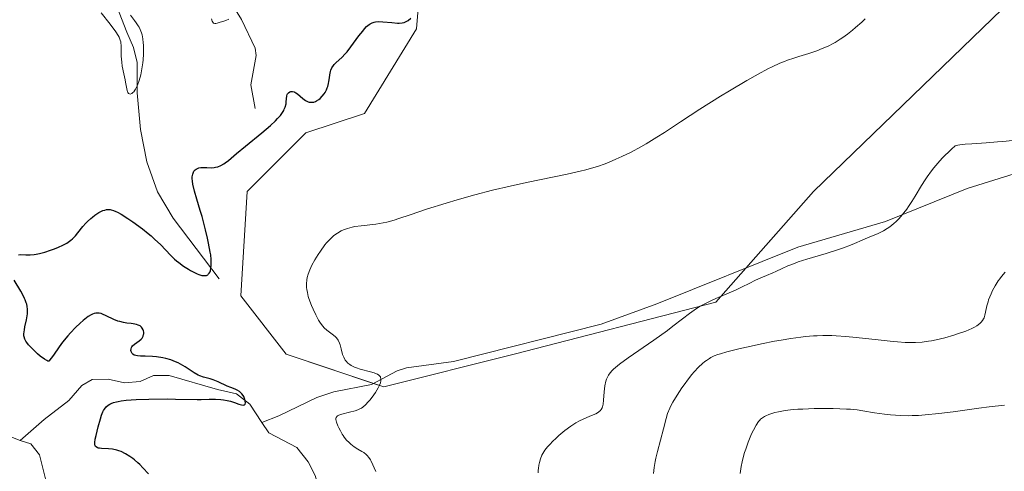
# Model space of a CAD drawing. Units: metres. Extents: x 632681 to 636172, y 4657969 to 4660348.
# Drawn here: x 632837 to 632993, y 4659405 to 4659477 of the extents above; entities that cross this region are included whole.
import ezdxf

# ---------------------------------------------------------------- set-up
doc = ezdxf.new("R2010")
doc.units = ezdxf.units.M
doc.header["$MEASUREMENT"] = 0
for name, color, linetype, lineweight in [('Corriente natural lineal', 142, 'Continuous', 13), ('Cultivos herbáceos CxS', 92, 'Continuous', 0), ('Curva de nivel maestra', 36, 'Continuous', 30), ('Curva de nivel normal', 36, 'Continuous', 0), ('Matorral', 135, 'Continuous', 0), ('Matorral CxS', 135, 'Continuous', 0)]:
    doc.layers.add(name, color=color, linetype=linetype, lineweight=lineweight)

# ---------------------------------------------------------------- blocks, each defined once
blk = doc.blocks.new('*U152')
at = {"layer": 'Matorral CxS', "color": 135, "linetype": 'Continuous', "lineweight": 0}
blk.add_polyline3d([(632900.86, 4659488.23, 449.79), (632899.83, 4659475.81, 450.73), (632891.55, 4659462.36, 452.46), (632882.25, 4659459.25, 452.03), (632872.94, 4659449.94, 451.91), (632871.9, 4659433.38, 452.08), (632879.14, 4659424.07, 453.39), (632894.66, 4659418.89, 455.07), (632915.34, 4659424.07, 457.51), (632947.4, 4659432.34, 460), (632962.92, 4659449.94, 458.55), (632992.91, 4659478.91, 457.15)], dxfattribs=at)
blk = doc.blocks.new('*U162')
at = {"layer": 'Cultivos herbáceos CxS', "color": 92, "linetype": 'Continuous', "lineweight": 0}
blk.add_polyline3d([(632992.91, 4659478.91, 457.15), (632962.92, 4659449.94, 458.55), (632947.4, 4659432.34, 460), (632915.34, 4659424.07, 457.51), (632894.66, 4659418.89, 455.07), (632879.14, 4659424.07, 453.39), (632871.9, 4659433.38, 452.08), (632872.94, 4659449.94, 451.91), (632882.25, 4659459.25, 452.03), (632891.55, 4659462.36, 452.46), (632899.83, 4659475.81, 450.73), (632900.86, 4659488.23, 449.79)], dxfattribs=at)
blk = doc.blocks.new('*U166')
at = {"layer": 'Curva de nivel normal', "color": 36, "linetype": 'Continuous', "lineweight": 0}
blk.add_polyline3d([(632993.3, 4659415.99, 470), (632990.83, 4659415.69, 470), (632989.2, 4659415.48, 470), (632985.11, 4659414.91, 470), (632982.87, 4659414.63, 470), (632980.66, 4659414.42, 470), (632979.61, 4659414.35, 470), (632978.61, 4659414.32, 470), (632977.98, 4659414.31, 470), (632976.78, 4659414.33, 470), (632975.17, 4659414.44, 470), (632974.21, 4659414.54, 470), (632972.61, 4659414.78, 470), (632970.79, 4659415.1, 470), (632969.88, 4659415.23, 470), (632968.81, 4659415.33, 470), (632968.16, 4659415.37, 470), (632966.05, 4659415.44, 470), (632964.86, 4659415.45, 470), (632963.02, 4659415.43, 470), (632961.25, 4659415.37, 470), (632960.44, 4659415.33, 470), (632959.7, 4659415.27, 470), (632958.42, 4659415.12, 470), (632957.38, 4659414.93, 470), (632956.79, 4659414.8, 470), (632956.45, 4659414.7, 470), (632955.85, 4659414.5, 470), (632955.34, 4659414.3, 470), (632955.12, 4659414.18, 470), (632954.81, 4659413.99, 470), (632954.53, 4659413.75, 470), (632954.39, 4659413.62, 470), (632954.2, 4659413.38, 470), (632953.8, 4659412.8, 470), (632953.38, 4659412.03, 470), (632953.1, 4659411.43, 470), (632952.54, 4659410.09, 470), (632952.16, 4659409, 470), (632951.98, 4659408.44, 470), (632951.7, 4659407.45, 470), (632951.58, 4659406.96, 470), (632951.43, 4659406.23, 470), (632951.25, 4659405.13, 470)], dxfattribs=at)
blk = doc.blocks.new('*U182')
at = {"layer": 'Curva de nivel normal', "color": 36, "linetype": 'Continuous', "lineweight": 0}
for points in [[(632849.72, 4659478.33, 445), (632851.13, 4659476.53, 445), (632852.02, 4659475.34, 445), (632852.42, 4659474.73, 445), (632852.56, 4659474.47, 445), (632852.75, 4659474.03, 445), (632852.82, 4659473.75, 445), (632852.85, 4659473.57, 445), (632852.88, 4659473.18, 445), (632852.91, 4659471.46, 445), (632852.98, 4659470.5, 445), (632853.07, 4659469.87, 445), (632853.34, 4659468.64, 445), (632853.53, 4659467.72, 445), (632853.6, 4659467.31, 445), (632853.72, 4659466.53, 445), (632853.82, 4659466.03, 445), (632853.91, 4659465.77, 445), (632853.96, 4659465.66, 445), (632854.06, 4659465.54, 445), (632854.2, 4659465.45, 445), (632854.32, 4659465.43, 445), (632854.57, 4659465.51, 445), (632854.77, 4659465.67, 445), (632854.88, 4659465.77, 445), (632855.08, 4659466.05, 445), (632855.19, 4659466.22, 445), (632855.34, 4659466.51, 445), (632855.49, 4659466.84, 445), (632855.75, 4659467.61, 445), (632855.99, 4659468.49, 445), (632856.12, 4659469.12, 445), (632856.32, 4659470.4, 445), (632856.37, 4659470.88, 445), (632856.44, 4659471.8, 445), (632856.45, 4659472.68, 445), (632856.44, 4659473.23, 445), (632856.41, 4659473.58, 445), (632856.34, 4659474.23, 445), (632856.21, 4659474.87, 445), (632856.13, 4659475.16, 445), (632855.92, 4659475.71, 445), (632855.74, 4659476.07, 445), (632855.61, 4659476.3, 445), (632855.29, 4659476.77, 445), (632855.01, 4659477.15, 445), (632854.37, 4659477.96, 445)], [(632867.26, 4659477.4, 445), (632867.37, 4659477.01, 445), (632867.44, 4659476.87, 445), (632867.57, 4659476.72, 445), (632867.78, 4659476.65, 445), (632867.95, 4659476.66, 445), (632868.15, 4659476.71, 445), (632868.63, 4659476.85, 445), (632869.23, 4659477.03, 445), (632869.55, 4659477.14, 445), (632869.99, 4659477.36, 445)]]:
    blk.add_polyline3d(points, dxfattribs=at)
blk = doc.blocks.new('*U200')
at = {"layer": 'Curva de nivel maestra', "color": 36, "linetype": 'Continuous', "lineweight": 30}
for points in [[(632857.25, 4659405.05, 450), (632856.35, 4659406.04, 450), (632855.84, 4659406.57, 450), (632855.56, 4659406.83, 450), (632855.02, 4659407.29, 450), (632854.73, 4659407.51, 450), (632854.29, 4659407.83, 450), (632853.59, 4659408.26, 450), (632852.89, 4659408.61, 450), (632852.53, 4659408.74, 450), (632852.18, 4659408.85, 450), (632851.51, 4659408.99, 450), (632850.87, 4659409.05, 450), (632849.79, 4659409.1, 450), (632849.42, 4659409.13, 450), (632849.26, 4659409.16, 450), (632849.06, 4659409.23, 450), (632848.83, 4659409.4, 450), (632848.74, 4659409.57, 450), (632848.71, 4659409.67, 450), (632848.69, 4659409.86, 450), (632848.69, 4659410.07, 450), (632848.76, 4659410.58, 450), (632848.89, 4659411.18, 450), (632849.24, 4659412.51, 450), (632849.6, 4659413.81, 450), (632849.78, 4659414.39, 450), (632849.99, 4659414.91, 450), (632850.1, 4659415.14, 450), (632850.23, 4659415.35, 450), (632850.51, 4659415.71, 450), (632850.84, 4659415.99, 450), (632851.09, 4659416.14, 450), (632851.28, 4659416.23, 450), (632851.69, 4659416.39, 450), (632852.16, 4659416.52, 450), (632852.43, 4659416.58, 450), (632852.87, 4659416.66, 450), (632853.67, 4659416.75, 450), (632855.25, 4659416.86, 450), (632857.31, 4659416.93, 450), (632860.24, 4659416.97, 450), (632861.52, 4659416.96, 450), (632864.95, 4659416.86, 450), (632865.58, 4659416.86, 450), (632866.9, 4659416.91, 450), (632867.88, 4659416.92, 450), (632868.72, 4659416.87, 450), (632869.13, 4659416.83, 450), (632869.72, 4659416.73, 450), (632870.28, 4659416.6, 450), (632870.56, 4659416.52, 450), (632870.92, 4659416.4, 450), (632871.58, 4659416.16, 450), (632872, 4659416.04, 450), (632872.33, 4659416, 450), (632872.45, 4659416.03, 450), (632872.58, 4659416.16, 450), (632872.63, 4659416.33, 450), (632872.61, 4659416.64, 450), (632872.56, 4659416.88, 450), (632872.51, 4659417.04, 450), (632872.38, 4659417.34, 450), (632872.29, 4659417.5, 450), (632872.09, 4659417.78, 450), (632871.86, 4659418.01, 450), (632871.69, 4659418.14, 450), (632871.32, 4659418.36, 450), (632871.02, 4659418.5, 450), (632870.33, 4659418.77, 450), (632869.73, 4659419.02, 450), (632868.29, 4659419.7, 450), (632867.53, 4659420, 450), (632867.02, 4659420.14, 450), (632865.98, 4659420.42, 450), (632865.41, 4659420.63, 450), (632865.11, 4659420.77, 450), (632864.47, 4659421.14, 450), (632863.06, 4659422.05, 450), (632862.31, 4659422.5, 450), (632861.93, 4659422.7, 450), (632861.54, 4659422.89, 450), (632860.76, 4659423.19, 450), (632859.99, 4659423.41, 450), (632859.49, 4659423.52, 450), (632858.53, 4659423.67, 450), (632857.87, 4659423.73, 450), (632856.7, 4659423.76, 450), (632855.98, 4659423.77, 450), (632855.46, 4659423.81, 450), (632855.24, 4659423.85, 450), (632854.95, 4659423.95, 450), (632854.73, 4659424.09, 450), (632854.64, 4659424.18, 450), (632854.51, 4659424.38, 450), (632854.47, 4659424.49, 450), (632854.44, 4659424.67, 450), (632854.46, 4659424.96, 450), (632854.53, 4659425.16, 450), (632854.58, 4659425.26, 450), (632854.69, 4659425.4, 450), (632854.99, 4659425.66, 450), (632855.74, 4659426.19, 450), (632856.08, 4659426.49, 450), (632856.22, 4659426.65, 450), (632856.32, 4659426.82, 450), (632856.38, 4659426.94, 450), (632856.45, 4659427.19, 450), (632856.47, 4659427.32, 450), (632856.47, 4659427.57, 450), (632856.43, 4659427.81, 450), (632856.38, 4659427.96, 450), (632856.24, 4659428.24, 450), (632856.14, 4659428.36, 450), (632855.89, 4659428.57, 450), (632855.57, 4659428.72, 450), (632855.33, 4659428.8, 450), (632854.78, 4659428.9, 450), (632854.48, 4659428.94, 450), (632853.81, 4659429.02, 450), (632853.26, 4659429.11, 450), (632852.68, 4659429.26, 450), (632852.37, 4659429.35, 450), (632851.75, 4659429.6, 450), (632850.51, 4659430.19, 450), (632849.94, 4659430.44, 450), (632849.69, 4659430.53, 450), (632849.37, 4659430.61, 450), (632849.23, 4659430.63, 450), (632849.01, 4659430.63, 450), (632848.87, 4659430.62, 450), (632848.6, 4659430.56, 450), (632848.31, 4659430.44, 450), (632848.1, 4659430.34, 450), (632847.65, 4659430.05, 450), (632846.83, 4659429.43, 450), (632846.37, 4659429.04, 450), (632845.61, 4659428.33, 450), (632844.82, 4659427.49, 450), (632844.41, 4659427.01, 450), (632843.58, 4659425.97, 450), (632843.06, 4659425.25, 450), (632842.12, 4659423.93, 450), (632841.41, 4659422.95, 450), (632841.21, 4659422.99, 450), (632841.05, 4659423.06, 450), (632840.68, 4659423.28, 450), (632840.04, 4659423.77, 450), (632839.6, 4659424.15, 450), (632838.79, 4659424.92, 450), (632838.16, 4659425.59, 450), (632837.88, 4659425.93, 450), (632837.75, 4659426.13, 450), (632837.56, 4659426.48, 450), (632837.46, 4659426.83, 450), (632837.43, 4659427.02, 450), (632837.42, 4659427.33, 450), (632837.5, 4659427.93, 450), (632837.6, 4659428.42, 450), (632837.84, 4659429.57, 450), (632837.98, 4659430.48, 450), (632838.01, 4659431, 450), (632838, 4659431.26, 450), (632837.96, 4659431.65, 450), (632837.87, 4659432.06, 450), (632837.81, 4659432.27, 450), (632837.65, 4659432.71, 450), (632837.55, 4659432.95, 450), (632837.38, 4659433.32, 450), (632836.93, 4659434.12, 450), (632835.89, 4659435.83, 450)], [(632836.55, 4659439.89, 450), (632836.91, 4659439.91, 450), (632837.73, 4659439.9, 450), (632838.41, 4659439.9, 450), (632839.04, 4659439.95, 450), (632839.37, 4659440, 450), (632839.89, 4659440.09, 450), (632840.77, 4659440.32, 450), (632841.65, 4659440.6, 450), (632842.11, 4659440.76, 450), (632842.8, 4659441.03, 450), (632843.73, 4659441.45, 450), (632844.24, 4659441.74, 450), (632844.47, 4659441.88, 450), (632844.88, 4659442.19, 450), (632845.13, 4659442.41, 450), (632845.62, 4659442.92, 450), (632845.99, 4659443.37, 450), (632846.81, 4659444.39, 450), (632847.29, 4659444.93, 450), (632847.55, 4659445.2, 450), (632848.05, 4659445.67, 450), (632848.32, 4659445.89, 450), (632848.73, 4659446.21, 450), (632849.36, 4659446.61, 450), (632849.77, 4659446.82, 450), (632849.98, 4659446.91, 450), (632850.28, 4659447, 450), (632850.56, 4659447.06, 450), (632850.75, 4659447.08, 450), (632851.12, 4659447.06, 450), (632851.3, 4659447.03, 450), (632851.67, 4659446.93, 450), (632852.05, 4659446.78, 450), (632852.32, 4659446.65, 450), (632852.88, 4659446.33, 450), (632853.95, 4659445.65, 450), (632854.72, 4659445.12, 450), (632856.26, 4659444, 450), (632857.2, 4659443.26, 450), (632857.64, 4659442.89, 450), (632858.26, 4659442.34, 450), (632859.13, 4659441.51, 450), (632860.77, 4659439.78, 450), (632861.38, 4659439.21, 450), (632861.71, 4659438.92, 450), (632862.06, 4659438.64, 450), (632862.81, 4659438.09, 450), (632863.57, 4659437.6, 450), (632863.9, 4659437.41, 450), (632864.53, 4659437.07, 450), (632864.96, 4659436.87, 450), (632865.24, 4659436.76, 450), (632865.72, 4659436.62, 450), (632866.11, 4659436.57, 450), (632866.32, 4659436.59, 450), (632866.44, 4659436.62, 450), (632866.64, 4659436.72, 450), (632866.73, 4659436.79, 450), (632866.89, 4659436.96, 450), (632867.01, 4659437.17, 450), (632867.07, 4659437.34, 450), (632867.16, 4659437.75, 450), (632867.22, 4659438.26, 450), (632867.22, 4659438.57, 450), (632867.2, 4659439.15, 450), (632867.12, 4659439.88, 450), (632867.06, 4659440.32, 450), (632866.79, 4659441.74, 450), (632866.62, 4659442.55, 450), (632866.31, 4659443.87, 450), (632865.74, 4659445.97, 450), (632865.46, 4659446.92, 450), (632864.91, 4659448.75, 450), (632864.55, 4659450.01, 450), (632864.3, 4659451.11, 450), (632864.23, 4659451.59, 450), (632864.2, 4659452.01, 450), (632864.2, 4659452.26, 450), (632864.26, 4659452.68, 450), (632864.31, 4659452.86, 450), (632864.45, 4659453.17, 450), (632864.64, 4659453.39, 450), (632864.79, 4659453.51, 450), (632864.89, 4659453.57, 450), (632865.12, 4659453.67, 450), (632865.26, 4659453.71, 450), (632865.55, 4659453.75, 450), (632865.86, 4659453.76, 450), (632866.5, 4659453.74, 450), (632867.24, 4659453.73, 450), (632867.68, 4659453.77, 450), (632867.9, 4659453.81, 450), (632868.23, 4659453.89, 450), (632868.71, 4659454.07, 450), (632869.2, 4659454.33, 450), (632869.44, 4659454.49, 450), (632869.94, 4659454.87, 450), (632871.2, 4659455.98, 450), (632872.63, 4659457.18, 450), (632875.27, 4659459.29, 450), (632876.61, 4659460.43, 450), (632877.41, 4659461.17, 450), (632877.76, 4659461.53, 450), (632878.2, 4659462.04, 450), (632878.55, 4659462.53, 450), (632878.72, 4659462.83, 450), (632878.82, 4659463.02, 450), (632878.96, 4659463.38, 450), (632879.09, 4659463.88, 450), (632879.14, 4659464.18, 450), (632879.17, 4659464.7, 450), (632879.21, 4659465.17, 450), (632879.27, 4659465.36, 450), (632879.32, 4659465.47, 450), (632879.47, 4659465.65, 450), (632879.68, 4659465.78, 450), (632879.88, 4659465.83, 450), (632880.12, 4659465.83, 450), (632880.38, 4659465.77, 450), (632880.51, 4659465.72, 450), (632880.65, 4659465.64, 450), (632880.92, 4659465.46, 450), (632881.76, 4659464.74, 450), (632882.19, 4659464.42, 450), (632882.4, 4659464.3, 450), (632882.62, 4659464.21, 450), (632882.77, 4659464.16, 450), (632883.06, 4659464.13, 450), (632883.2, 4659464.13, 450), (632883.49, 4659464.17, 450), (632883.77, 4659464.26, 450), (632883.95, 4659464.35, 450), (632884.3, 4659464.57, 450), (632884.5, 4659464.72, 450), (632884.85, 4659465.08, 450), (632885.17, 4659465.5, 450), (632885.3, 4659465.69, 450), (632885.52, 4659466.1, 450), (632885.65, 4659466.42, 450), (632885.73, 4659466.65, 450), (632885.85, 4659467.13, 450), (632885.91, 4659467.44, 450), (632885.99, 4659468.04, 450), (632886.05, 4659468.47, 450), (632886.16, 4659469, 450), (632886.24, 4659469.25, 450), (632886.4, 4659469.61, 450), (632886.62, 4659469.96, 450), (632886.75, 4659470.13, 450), (632887.08, 4659470.46, 450), (632887.96, 4659471.27, 450), (632888.5, 4659471.82, 450), (632888.79, 4659472.15, 450), (632889.41, 4659472.93, 450), (632890.68, 4659474.68, 450), (632891.28, 4659475.46, 450), (632891.56, 4659475.8, 450), (632891.91, 4659476.17, 450), (632892.07, 4659476.32, 450), (632892.31, 4659476.51, 450), (632892.47, 4659476.62, 450), (632892.79, 4659476.78, 450), (632893.11, 4659476.88, 450), (632893.34, 4659476.92, 450), (632893.84, 4659476.95, 450), (632894.49, 4659476.93, 450), (632895.89, 4659476.79, 450), (632896.83, 4659476.71, 450), (632897.09, 4659476.71, 450), (632897.53, 4659476.74, 450), (632897.88, 4659476.82, 450), (632898.1, 4659476.9, 450), (632898.5, 4659477.14, 450), (632898.93, 4659477.49, 450)]]:
    blk.add_polyline3d(points, dxfattribs=at)

msp = doc.modelspace()

# ---------------------------------------------------------------- linework, layer by layer
at = {"layer": 'Corriente natural lineal', "color": 142, "linetype": 'Continuous', "lineweight": 13}
for points in [[(632874.19, 4659463.16, 448.01), (632873.52, 4659466.89, 447.27), (632874.34, 4659471.55, 446.66), (632874.17, 4659472.75, 446.47), (632872, 4659477.29, 445.33), (632867.23, 4659485.02, 444.78), (632865.33, 4659489.83, 444.26), (632862.56, 4659494.28, 443.84), (632860.73, 4659495.98, 443.69), (632858.63, 4659497.37, 443.65), (632853.69, 4659499.89, 443.39), (632839.28, 4659503.83, 442.86)], [(632868.49, 4659436.08, 450.94), (632861.13, 4659445.69, 447.6), (632858.66, 4659449.91, 446.93), (632856.98, 4659454.68, 446.01), (632855.94, 4659459.82, 445.9), (632855.43, 4659465.61, 445.46), (632855.45, 4659470.47, 444.88), (632854.87, 4659472.85, 444.81), (632853.77, 4659475.26, 444.92), (632851.84, 4659480.29, 444.38), (632848.92, 4659484.59, 444.35), (632845.75, 4659488.66, 443.7), (632844.65, 4659490.95, 443.61), (632844.03, 4659498.74, 443.18), (632842.94, 4659500.97, 443.06), (632839.28, 4659503.83, 442.86)], [(633011.19, 4659459.88, 461.71), (633009.27, 4659460.15, 461.21), (633007.74, 4659458.45, 461.11), (633005.66, 4659457.67, 460.82), (632999.06, 4659454.1, 460.66), (632987.38, 4659450.42, 460.89), (632974.4, 4659445.16, 459.78), (632960.44, 4659441.08, 459.65), (632938.03, 4659432.07, 458.49), (632929.2, 4659428.85, 457.75), (632905.73, 4659422.93, 455.99), (632898.26, 4659421.9, 455.72), (632896.77, 4659421.43, 455.69), (632892.69, 4659419.28, 454.35), (632886.69, 4659418.11, 452.62), (632883.98, 4659417.21, 452.81), (632877.95, 4659414.3, 451.3), (632875.27, 4659413.23, 450.44)], [(632875.27, 4659413.23, 450.44), (632873.35, 4659416.15, 450.94), (632871.22, 4659417.76, 450.1), (632868.21, 4659418.45, 449.55), (632860.53, 4659420.72, 449.15), (632858.04, 4659420.69, 449.03), (632855.9, 4659419.74, 448.69), (632853.42, 4659419.54, 448.78), (632850.8, 4659420.1, 448.67), (632848.26, 4659420.06, 448.01), (632846.62, 4659419.13, 447.65), (632844.57, 4659416.7, 447.96), (632840.64, 4659413.69, 446.25), (632836.86, 4659410.35, 446)], [(632836.86, 4659410.35, 446), (632829.79, 4659413.14, 445.6), (632825.73, 4659413.97, 445.38)], [(632935.18, 4659384.7, 462.34), (632927.29, 4659390.55, 460.85), (632919.36, 4659395.25, 458.82), (632916.99, 4659397.12, 458.18), (632914.51, 4659401.42, 457.93), (632912.4, 4659402.72, 457.86), (632905.86, 4659402.77, 456.22), (632903.35, 4659402.6, 455.92), (632899.05, 4659400.5, 455.33), (632896.35, 4659399.9, 454.82), (632891.87, 4659400.88, 454.21), (632886.51, 4659400.34, 453.42), (632884.85, 4659401.06, 453.61), (632883.74, 4659404.79, 452.94), (632882.61, 4659406.99, 452.39), (632880.81, 4659409.23, 451.81), (632876.36, 4659411.58, 450.76), (632875.27, 4659413.23, 450.44)], [(632884.5, 4659377.98, 453.66), (632883.78, 4659382.81, 452.98), (632882.88, 4659385.14, 452.84), (632881.74, 4659386.64, 452.52), (632879.73, 4659388.13, 452.16), (632877.11, 4659389.18, 451.95), (632868.68, 4659391.64, 450.52), (632864.6, 4659393.52, 448.85), (632860.89, 4659395.6, 448.73), (632859.13, 4659397.55, 448.41), (632856.73, 4659398.17, 448.02), (632853.73, 4659398.12, 447.77), (632851.47, 4659398.83, 447.29), (632850.53, 4659400.91, 447.53), (632849.32, 4659402.09, 447.48), (632847.66, 4659402.66, 447.25), (632843.63, 4659401.54, 447.25), (632842.28, 4659401.82, 447.07), (632841.51, 4659402.71, 446.67), (632840.89, 4659404.04, 446.41), (632839.92, 4659408.07, 446.22), (632838.54, 4659409.85, 446.1), (632836.86, 4659410.35, 446)]]:
    msp.add_polyline3d(points, dxfattribs=at)
at = {"layer": 'Cultivos herbáceos CxS', "color": 92, "linetype": 'Continuous', "lineweight": 0}
msp.add_polyline3d([(632900.86, 4659488.23, 449.79), (632899.83, 4659475.81, 450.73), (632891.55, 4659462.36, 452.46), (632882.24, 4659459.25, 452.03), (632872.94, 4659449.94, 451.91), (632871.9, 4659433.38, 452.08), (632879.14, 4659424.07, 453.39), (632893, 4659419.45, 454.51), (632894.66, 4659418.9, 455.07), (632915.34, 4659424.07, 457.51), (632947.4, 4659432.34, 460), (632952.18, 4659437.76, 458.87), (632962.92, 4659449.94, 458.55), (632992.91, 4659478.91, 457.15)], dxfattribs=at)
at = {"layer": 'Curva de nivel normal', "color": 36, "linetype": 'Continuous', "lineweight": 0}
for points in [[(632893.38, 4659405.42, 455), (632892.62, 4659407.08, 455), (632892.5, 4659407.3, 455), (632892.25, 4659407.68, 455), (632891.99, 4659407.98, 455), (632891.81, 4659408.15, 455), (632891.44, 4659408.43, 455), (632891.14, 4659408.61, 455), (632890.48, 4659408.98, 455), (632889.93, 4659409.34, 455), (632889.4, 4659409.77, 455), (632889.13, 4659410.02, 455), (632888.73, 4659410.44, 455), (632888.35, 4659410.9, 455), (632888.18, 4659411.14, 455), (632888.02, 4659411.39, 455), (632887.73, 4659411.89, 455), (632887.48, 4659412.39, 455), (632887.34, 4659412.71, 455), (632887.13, 4659413.27, 455), (632887.01, 4659413.71, 455), (632887, 4659413.89, 455), (632887.04, 4659414.04, 455), (632887.21, 4659414.24, 455), (632887.3, 4659414.31, 455), (632887.47, 4659414.39, 455), (632887.94, 4659414.56, 455), (632889.17, 4659414.86, 455), (632890.06, 4659415.08, 455), (632890.53, 4659415.24, 455), (632890.72, 4659415.32, 455), (632891.07, 4659415.51, 455), (632891.28, 4659415.66, 455), (632891.7, 4659416.03, 455), (632892.16, 4659416.52, 455), (632892.41, 4659416.8, 455), (632892.79, 4659417.26, 455), (632893.33, 4659418.01, 455), (632893.74, 4659418.71, 455), (632893.91, 4659419.06, 455), (632894.09, 4659419.55, 455), (632894.15, 4659419.85, 455), (632894.17, 4659419.99, 455), (632894.17, 4659420.19, 455), (632894.13, 4659420.36, 455), (632894.09, 4659420.46, 455), (632893.96, 4659420.65, 455), (632893.87, 4659420.73, 455), (632893.64, 4659420.89, 455), (632893.34, 4659421.02, 455), (632893.1, 4659421.11, 455), (632892.53, 4659421.28, 455), (632890.86, 4659421.72, 455), (632890.27, 4659421.91, 455), (632889.99, 4659422.02, 455), (632889.46, 4659422.28, 455), (632889.22, 4659422.43, 455), (632888.91, 4659422.67, 455), (632888.64, 4659422.95, 455), (632888.5, 4659423.16, 455), (632888.27, 4659423.59, 455), (632888.09, 4659424.04, 455), (632887.86, 4659424.96, 455), (632887.7, 4659425.58, 455), (632887.61, 4659425.84, 455), (632887.38, 4659426.3, 455), (632887.1, 4659426.67, 455), (632886.89, 4659426.89, 455), (632886.42, 4659427.28, 455), (632885.6, 4659427.9, 455), (632885.16, 4659428.3, 455), (632884.71, 4659428.83, 455), (632884.48, 4659429.15, 455), (632884.26, 4659429.51, 455), (632883.81, 4659430.33, 455), (632883.4, 4659431.23, 455), (632883.15, 4659431.82, 455), (632882.74, 4659432.92, 455), (632882.63, 4659433.27, 455), (632882.48, 4659433.87, 455), (632882.39, 4659434.39, 455), (632882.36, 4659434.69, 455), (632882.36, 4659435.28, 455), (632882.42, 4659435.91, 455), (632882.47, 4659436.25, 455), (632882.62, 4659436.82, 455), (632882.86, 4659437.47, 455), (632883.02, 4659437.84, 455), (632883.22, 4659438.23, 455), (632883.68, 4659439.06, 455), (632884.2, 4659439.92, 455), (632884.57, 4659440.47, 455), (632885.28, 4659441.46, 455), (632885.53, 4659441.77, 455), (632885.99, 4659442.29, 455), (632886.41, 4659442.71, 455), (632886.69, 4659442.94, 455), (632887.26, 4659443.34, 455), (632887.88, 4659443.7, 455), (632888.24, 4659443.87, 455), (632888.86, 4659444.09, 455), (632889.61, 4659444.29, 455), (632890.05, 4659444.37, 455), (632891.04, 4659444.51, 455), (632893.35, 4659444.78, 455), (632894.55, 4659444.97, 455), (632895.13, 4659445.09, 455), (632896.27, 4659445.39, 455), (632897.04, 4659445.63, 455), (632898.8, 4659446.25, 455), (632901.42, 4659447.14, 455), (632904.52, 4659448.11, 455), (632906.28, 4659448.62, 455), (632909.08, 4659449.4, 455), (632911.93, 4659450.15, 455), (632914.71, 4659450.82, 455), (632917.32, 4659451.39, 455), (632923.78, 4659452.71, 455), (632925.86, 4659453.17, 455), (632926.76, 4659453.39, 455), (632928, 4659453.75, 455), (632928.6, 4659453.94, 455), (632929.81, 4659454.37, 455), (632930.95, 4659454.82, 455), (632931.54, 4659455.07, 455), (632932.47, 4659455.49, 455), (632933.94, 4659456.21, 455), (632935.5, 4659457.06, 455), (632936.32, 4659457.53, 455), (632938.04, 4659458.58, 455), (632939.24, 4659459.35, 455), (632941.78, 4659461.01, 455), (632944.87, 4659463.02, 455), (632948.15, 4659465.08, 455), (632949.6, 4659465.96, 455), (632952.35, 4659467.58, 455), (632954.16, 4659468.61, 455), (632955.68, 4659469.43, 455), (632956.36, 4659469.77, 455), (632957.57, 4659470.33, 455), (632958.32, 4659470.64, 455), (632958.81, 4659470.83, 455), (632959.8, 4659471.17, 455), (632960.58, 4659471.42, 455), (632962.21, 4659471.91, 455), (632963.47, 4659472.33, 455), (632964.31, 4659472.66, 455), (632964.73, 4659472.83, 455), (632965.36, 4659473.12, 455), (632965.97, 4659473.44, 455), (632966.38, 4659473.66, 455), (632967.18, 4659474.16, 455), (632967.57, 4659474.42, 455), (632968.35, 4659474.98, 455), (632969.12, 4659475.58, 455), (632969.62, 4659476, 455), (632970.62, 4659476.88, 455), (632971.17, 4659477.4, 455)], [(632994.57, 4659458.08, 460), (632993.02, 4659457.9, 460), (632992.18, 4659457.82, 460), (632990.4, 4659457.69, 460), (632988.08, 4659457.53, 460), (632987.06, 4659457.45, 460), (632986.21, 4659457.35, 460), (632985.87, 4659457.29, 460), (632985.47, 4659457.19, 460), (632984.86, 4659456.68, 460), (632984.47, 4659456.33, 460), (632983.73, 4659455.6, 460), (632983.37, 4659455.23, 460), (632982.7, 4659454.47, 460), (632982.08, 4659453.71, 460), (632981.7, 4659453.22, 460), (632981.02, 4659452.28, 460), (632980.69, 4659451.79, 460), (632980.11, 4659450.88, 460), (632979.11, 4659449.2, 460), (632978.58, 4659448.35, 460), (632978.04, 4659447.56, 460), (632977.75, 4659447.15, 460), (632977.28, 4659446.55, 460), (632976.53, 4659445.68, 460), (632976.01, 4659445.14, 460), (632975.74, 4659444.89, 460), (632975.33, 4659444.54, 460), (632974.91, 4659444.23, 460), (632974.63, 4659444.04, 460), (632974.06, 4659443.71, 460), (632973.21, 4659443.28, 460), (632971.5, 4659442.56, 460), (632970.66, 4659442.2, 460), (632969.47, 4659441.68, 460), (632968.81, 4659441.4, 460), (632967.7, 4659440.98, 460), (632967.08, 4659440.76, 460), (632964.93, 4659440.09, 460), (632961.89, 4659439.18, 460), (632960.52, 4659438.74, 460), (632959.92, 4659438.52, 460), (632958.86, 4659438.11, 460), (632957.97, 4659437.72, 460), (632956.94, 4659437.24, 460), (632956.47, 4659437.03, 460), (632955.44, 4659436.6, 460), (632954.17, 4659436.08, 460), (632953.6, 4659435.82, 460), (632952.79, 4659435.4, 460), (632951.5, 4659434.72, 460), (632950.62, 4659434.3, 460), (632949.51, 4659433.83, 460), (632947.8, 4659433.1, 460), (632946.91, 4659432.7, 460), (632945.58, 4659432.04, 460), (632944.94, 4659431.7, 460), (632944.34, 4659431.33, 460), (632943.95, 4659431.08, 460), (632943.2, 4659430.56, 460), (632942.1, 4659429.73, 460), (632940.56, 4659428.52, 460), (632939.71, 4659427.87, 460), (632937.58, 4659426.33, 460), (632933.47, 4659423.48, 460), (632932.1, 4659422.49, 460), (632931.46, 4659421.98, 460), (632931.13, 4659421.68, 460), (632930.94, 4659421.49, 460), (632930.62, 4659421.14, 460), (632930.35, 4659420.75, 460), (632930.23, 4659420.55, 460), (632930.04, 4659420.12, 460), (632929.94, 4659419.81, 460), (632929.79, 4659419.08, 460), (632929.68, 4659418.11, 460), (632929.56, 4659416.75, 460), (632929.48, 4659416.16, 460), (632929.38, 4659415.73, 460), (632929.32, 4659415.55, 460), (632929.2, 4659415.31, 460), (632929.04, 4659415.09, 460), (632928.94, 4659415, 460), (632928.77, 4659414.86, 460), (632928.33, 4659414.6, 460), (632927.39, 4659414.21, 460), (632926.34, 4659413.77, 460), (632925.75, 4659413.49, 460), (632925.14, 4659413.16, 460), (632924.82, 4659412.97, 460), (632924.35, 4659412.65, 460), (632923.39, 4659411.94, 460), (632922.47, 4659411.17, 460), (632921.91, 4659410.65, 460), (632921.56, 4659410.31, 460), (632920.95, 4659409.68, 460), (632920.67, 4659409.36, 460), (632920.23, 4659408.8, 460), (632919.92, 4659408.31, 460), (632919.77, 4659408.02, 460), (632919.56, 4659407.46, 460), (632919.38, 4659406.84, 460), (632919.29, 4659406.43, 460), (632919.21, 4659405.91, 460), (632919.18, 4659405.67, 460), (632919.18, 4659405.21, 460)], [(632993.42, 4659437.12, 465), (632992.82, 4659436.44, 465), (632992.54, 4659436.08, 465), (632992.28, 4659435.72, 465), (632991.8, 4659434.96, 465), (632991.38, 4659434.19, 465), (632991.15, 4659433.68, 465), (632990.77, 4659432.72, 465), (632990.67, 4659432.39, 465), (632990.5, 4659431.79, 465), (632990.27, 4659430.74, 465), (632990.16, 4659430.28, 465), (632990.04, 4659429.89, 465), (632989.96, 4659429.7, 465), (632989.8, 4659429.42, 465), (632989.58, 4659429.15, 465), (632989.44, 4659429.01, 465), (632989.1, 4659428.74, 465), (632988.9, 4659428.61, 465), (632988.54, 4659428.4, 465), (632988.12, 4659428.19, 465), (632987.12, 4659427.77, 465), (632986, 4659427.37, 465), (632985.24, 4659427.12, 465), (632983.79, 4659426.69, 465), (632982.45, 4659426.36, 465), (632981.68, 4659426.21, 465), (632981.2, 4659426.13, 465), (632980.22, 4659426.02, 465), (632979.14, 4659425.95, 465), (632978.53, 4659425.94, 465), (632977.49, 4659425.96, 465), (632976.27, 4659426.03, 465), (632975.58, 4659426.08, 465), (632973.2, 4659426.34, 465), (632969.73, 4659426.75, 465), (632968.06, 4659426.92, 465), (632966.54, 4659427.02, 465), (632965.82, 4659427.05, 465), (632964.43, 4659427.06, 465), (632963.52, 4659427.02, 465), (632962.91, 4659426.99, 465), (632961.64, 4659426.88, 465), (632960.9, 4659426.79, 465), (632959.35, 4659426.58, 465), (632957.77, 4659426.33, 465), (632956.71, 4659426.14, 465), (632954.65, 4659425.74, 465), (632952.53, 4659425.28, 465), (632951.26, 4659424.98, 465), (632949.18, 4659424.44, 465), (632948.15, 4659424.15, 465), (632947.73, 4659424.02, 465), (632947.16, 4659423.8, 465), (632946.63, 4659423.55, 465), (632946.38, 4659423.4, 465), (632945.9, 4659423.09, 465), (632945.66, 4659422.91, 465), (632945.27, 4659422.59, 465), (632944.65, 4659422.01, 465), (632943.98, 4659421.28, 465), (632943.61, 4659420.84, 465), (632943.09, 4659420.19, 465), (632942.38, 4659419.23, 465), (632942.03, 4659418.73, 465), (632941.26, 4659417.58, 465), (632940.6, 4659416.47, 465), (632940.32, 4659415.96, 465), (632940.09, 4659415.49, 465), (632939.74, 4659414.63, 465), (632939.49, 4659413.84, 465), (632939.09, 4659412.22, 465), (632938.13, 4659408.63, 465), (632937.88, 4659407.56, 465), (632937.78, 4659407.05, 465), (632937.63, 4659406.05, 465), (632937.52, 4659405.11, 465)]]:
    msp.add_polyline3d(points, dxfattribs=at)
at = {"layer": 'Matorral', "color": 135, "linetype": 'Continuous', "lineweight": 0}
msp.add_polyline3d([(632900.86, 4659488.23, 449.79), (632899.83, 4659475.81, 450.73), (632891.55, 4659462.36, 452.46), (632882.24, 4659459.25, 452.03), (632872.94, 4659449.94, 451.91), (632871.9, 4659433.38, 452.08), (632879.14, 4659424.07, 453.39), (632893, 4659419.45, 454.51), (632894.66, 4659418.9, 455.07), (632915.34, 4659424.07, 457.51), (632947.4, 4659432.34, 460), (632952.18, 4659437.76, 458.87), (632962.92, 4659449.94, 458.55), (632992.91, 4659478.91, 457.15)], dxfattribs=at)

# ---------------------------------------------------------------- block references
at = {"layer": 'Cultivos herbáceos CxS', "color": 92, "linetype": 'Continuous', "lineweight": 0}
msp.add_blockref('*U162', (0, 0), dxfattribs=at)
at = {"layer": 'Curva de nivel maestra', "color": 36, "linetype": 'Continuous', "lineweight": 30}
msp.add_blockref('*U200', (0, 0), dxfattribs=at)
at = {"layer": 'Curva de nivel normal', "color": 36, "linetype": 'Continuous', "lineweight": 0}
for name in ['*U166', '*U182']:
    msp.add_blockref(name, (0, 0), dxfattribs=at)
at = {"layer": 'Matorral CxS', "color": 135, "linetype": 'Continuous', "lineweight": 0}
msp.add_blockref('*U152', (0, 0), dxfattribs=at)

doc.saveas('drawing.dxf')
